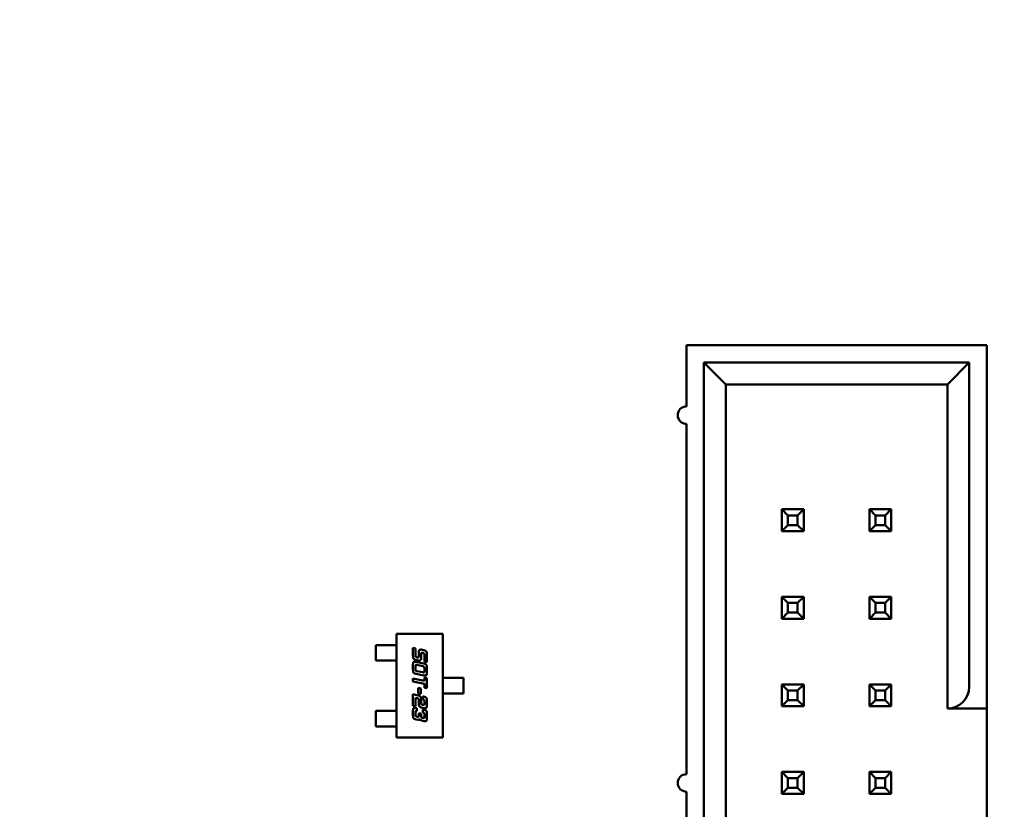
# Model space of a CAD drawing. Units: inches. Extents: x 2 to 108, y 1 to 84.
# Drawn here: x 28 to 29, y 46 to 46 of the extents above; entities that cross this region are included whole.
import ezdxf

# ---------------------------------------------------------------- set-up
doc = ezdxf.new("R2010")
doc.units = ezdxf.units.IN
doc.header["$LTSCALE"] = 5
doc.header["$MEASUREMENT"] = 0
doc.layers.add('Dimension (ANSI)', color=7, linetype='Continuous', lineweight=25)
doc.layers.add('Visible (ANSI)', color=7, linetype='Continuous', lineweight=50)
doc.styles.add('Note Text (ANSI)', font='tahoma.ttf')
doc.dimstyles.new('Default (ANSI)', dxfattribs={"dimscale": 5, "dimtxt": 0.12, "dimasz": 0.098425, "dimexe": 0.125, "dimexo": 0.0625, "dimgap": 0.031496, "dimtad": 0, "dimtih": 1, "dimtoh": 1, "dimrnd": 1e-08, "dimzin": 0, "dimdsep": 46, "dimtxsty": 'Note Text (ANSI)', "dimcen": 0.09, "dimdle": 0.393701, "dimclrd": 256, "dimclre": 256, "dimclrt": 256, "dimadec": 0, "dimazin": 1, "dimtfac": 1, "dimtofl": 0, "dimtmove": 0, "dimatfit": 3, "dimfxl": 1, "dimtolj": 1, "dimtzin": 4, "dimlwd": -1, "dimlwe": -1, "dimarcsym": 0})

# ---------------------------------------------------------------- blocks, each defined once
blk = doc.blocks.new('*D44')
at = {"layer": 'Defpoints', "color": 0, "transparency": 16777216}
for p in [(41.3433, 61.073), (41.3433, 55.4337), (24.1008, 44.4296)]:
    blk.add_point(p, dxfattribs=at)
at = {"layer": 'Dimension (ANSI)', "transparency": 16777216}
for p, q in [((24.1008, 44.7421), (24.1008, 61.698)), ((41.3433, 55.7462), (41.3433, 61.698)), ((24.593, 61.073), (31.5945, 61.073)), ((40.8512, 61.073), (33.8497, 61.073))]:
    blk.add_line(p, q, dxfattribs=at)
for points in [[(24.593, 61.155), (24.593, 60.991), (24.1008, 61.073)], [(40.8512, 61.155), (40.8512, 60.991), (41.3433, 61.073)]]:
    blk.add_solid(points, dxfattribs=at)
at = {"layer": 'Dimension (ANSI)', "transparency": 16777216, "insert": (31.752, 61.3793), "char_height": 0.6, "attachment_point": 1, "style": 'Note Text (ANSI)'}
blk.add_mtext('\\A1;17.24', dxfattribs=at)

msp = doc.modelspace()

# ---------------------------------------------------------------- linework, layer by layer
at = {"layer": 'Visible (ANSI)'}
for p, q in [((29.2258, 46.1217), (28.8828, 46.1217)), ((28.8828, 46.1217), (28.8828, 46.0517)), ((29.2258, 45.7317), (29.2258, 46.1217)), ((28.9028, 46.1017), (28.9028, 45.1417)), ((29.2058, 46.1017), (28.9028, 46.1017)), ((28.9028, 46.1017), (28.9278, 46.0767)), ((29.1808, 46.0767), (29.2058, 46.1017)), ((29.2058, 45.7317), (29.2058, 46.1017)), ((28.9278, 46.0767), (29.1808, 46.0767)), ((28.9278, 45.1667), (28.9278, 46.0767)), ((29.1808, 46.0767), (29.1808, 45.7067)), ((28.8828, 46.0317), (28.8828, 45.6317)), ((28.9918, 45.9342), (28.9918, 45.9092)), ((29.0168, 45.9342), (28.9918, 45.9342)), ((28.9988, 45.9272), (28.9918, 45.9342)), ((28.9988, 45.9162), (28.9988, 45.9272)), ((28.9988, 45.9272), (29.0098, 45.9272)), ((29.0098, 45.9272), (29.0168, 45.9342)), ((29.0098, 45.9272), (29.0098, 45.9162)), ((29.0168, 45.9092), (29.0168, 45.9342)), ((29.0918, 45.9342), (29.0918, 45.9092)), ((29.1168, 45.9342), (29.0918, 45.9342)), ((29.0988, 45.9272), (29.0918, 45.9342)), ((29.0988, 45.9162), (29.0988, 45.9272)), ((29.0988, 45.9272), (29.1098, 45.9272)), ((29.1098, 45.9272), (29.1168, 45.9342)), ((29.1098, 45.9272), (29.1098, 45.9162)), ((29.1168, 45.9092), (29.1168, 45.9342)), ((28.9988, 45.9162), (28.9918, 45.9092)), ((29.0098, 45.9162), (28.9988, 45.9162)), ((29.0098, 45.9162), (29.0168, 45.9092)), ((29.0988, 45.9162), (29.0918, 45.9092)), ((29.1098, 45.9162), (29.0988, 45.9162)), ((29.1098, 45.9162), (29.1168, 45.9092)), ((28.9918, 45.9092), (29.0168, 45.9092)), ((29.0918, 45.9092), (29.1168, 45.9092)), ((28.9918, 45.8342), (28.9918, 45.8092)), ((29.0168, 45.8342), (28.9918, 45.8342)), ((28.9988, 45.8272), (28.9918, 45.8342)), ((28.9988, 45.8162), (28.9988, 45.8272)), ((28.9988, 45.8272), (29.0098, 45.8272)), ((29.0098, 45.8272), (29.0168, 45.8342)), ((29.0098, 45.8272), (29.0098, 45.8162)), ((29.0168, 45.8092), (29.0168, 45.8342)), ((29.0918, 45.8342), (29.0918, 45.8092)), ((29.1168, 45.8342), (29.0918, 45.8342)), ((29.0988, 45.8272), (29.0918, 45.8342)), ((29.0988, 45.8162), (29.0988, 45.8272)), ((29.0988, 45.8272), (29.1098, 45.8272)), ((29.1098, 45.8272), (29.1168, 45.8342)), ((29.1098, 45.8272), (29.1098, 45.8162)), ((29.1168, 45.8092), (29.1168, 45.8342)), ((28.9988, 45.8162), (28.9918, 45.8092)), ((29.0098, 45.8162), (28.9988, 45.8162)), ((29.0098, 45.8162), (29.0168, 45.8092)), ((29.0988, 45.8162), (29.0918, 45.8092)), ((29.1098, 45.8162), (29.0988, 45.8162)), ((29.1098, 45.8162), (29.1168, 45.8092)), ((28.9918, 45.8092), (29.0168, 45.8092)), ((29.0918, 45.8092), (29.1168, 45.8092)), ((28.5516, 45.7918), (28.6047, 45.7918)), ((28.5516, 45.6737), (28.5516, 45.7918)), ((28.6047, 45.7918), (28.6047, 45.6737)), ((28.5279, 45.7792), (28.5383, 45.7792)), ((28.5279, 45.7615), (28.5279, 45.7792)), ((28.5402, 45.7792), (28.5383, 45.7792)), ((28.5472, 45.7792), (28.5402, 45.7792)), ((28.5472, 45.7792), (28.549, 45.7792)), ((28.5516, 45.7792), (28.549, 45.7792)), ((28.5705, 45.7759), (28.5734, 45.7752)), ((28.5705, 45.7667), (28.5705, 45.7759)), ((28.5734, 45.7752), (28.5734, 45.7674)), ((28.577, 45.7659), (28.577, 45.7707)), ((28.5799, 45.7739), (28.583, 45.7732)), ((28.5819, 45.7701), (28.5815, 45.7701)), ((28.5383, 45.7615), (28.5279, 45.7615)), ((28.5383, 45.7615), (28.5402, 45.7615)), ((28.5472, 45.7615), (28.5402, 45.7615)), ((28.549, 45.7615), (28.5472, 45.7615)), ((28.5516, 45.7615), (28.549, 45.7615)), ((28.5765, 45.7616), (28.5739, 45.7621)), ((28.5739, 45.76), (28.583, 45.758)), ((28.575, 45.7652), (28.5754, 45.7651)), ((28.5799, 45.7687), (28.5799, 45.7641)), ((28.5835, 45.7601), (28.5835, 45.7679)), ((28.5864, 45.7595), (28.5835, 45.7601)), ((28.5864, 45.7686), (28.5864, 45.7595)), ((28.5705, 45.7509), (28.5705, 45.7568)), ((28.5734, 45.7549), (28.5734, 45.7516)), ((28.5818, 45.7549), (28.575, 45.7564)), ((28.575, 45.7494), (28.5818, 45.748)), ((28.5835, 45.7494), (28.5835, 45.7527)), ((28.5863, 45.7534), (28.5863, 45.7476)), ((28.5705, 45.7409), (28.5835, 45.7381)), ((28.5705, 45.7375), (28.5705, 45.7409)), ((28.5835, 45.7348), (28.5705, 45.7375)), ((28.583, 45.7444), (28.5739, 45.7463)), ((28.5835, 45.7421), (28.5864, 45.7415)), ((28.5835, 45.7381), (28.5835, 45.7421)), ((28.5864, 45.7415), (28.5864, 45.7298)), ((28.6047, 45.7416), (28.6073, 45.7416)), ((28.6073, 45.7416), (28.6091, 45.7416)), ((28.6167, 45.7416), (28.6091, 45.7416)), ((28.6185, 45.7416), (28.6167, 45.7416)), ((28.6185, 45.7416), (28.6283, 45.7416)), ((28.6283, 45.7416), (28.6283, 45.7239)), ((28.5764, 45.7301), (28.5793, 45.7295)), ((28.5764, 45.724), (28.5764, 45.7301)), ((28.5793, 45.7233), (28.5764, 45.724)), ((28.5793, 45.7295), (28.5793, 45.7233)), ((28.5835, 45.7304), (28.5835, 45.7348)), ((28.5864, 45.7298), (28.5835, 45.7304)), ((28.6047, 45.7239), (28.6073, 45.7239)), ((28.6091, 45.7239), (28.6073, 45.7239)), ((28.6167, 45.7239), (28.6091, 45.7239)), ((28.6167, 45.7239), (28.6185, 45.7239)), ((28.6283, 45.7239), (28.6185, 45.7239)), ((28.9918, 45.7342), (28.9918, 45.7092)), ((29.0168, 45.7342), (28.9918, 45.7342)), ((28.9988, 45.7272), (28.9918, 45.7342)), ((28.9988, 45.7162), (28.9988, 45.7272)), ((28.9988, 45.7272), (29.0098, 45.7272)), ((29.0098, 45.7272), (29.0168, 45.7342)), ((29.0098, 45.7272), (29.0098, 45.7162)), ((29.0168, 45.7092), (29.0168, 45.7342)), ((29.0918, 45.7342), (29.0918, 45.7092)), ((29.1168, 45.7342), (29.0918, 45.7342)), ((29.0988, 45.7272), (29.0918, 45.7342)), ((29.0988, 45.7162), (29.0988, 45.7272)), ((29.0988, 45.7272), (29.1098, 45.7272)), ((29.1098, 45.7272), (29.1168, 45.7342)), ((29.1098, 45.7272), (29.1098, 45.7162)), ((29.1168, 45.7092), (29.1168, 45.7342)), ((28.5705, 45.7229), (28.5765, 45.7216)), ((28.5705, 45.7099), (28.5705, 45.7229)), ((28.5734, 45.719), (28.5734, 45.7093)), ((28.5754, 45.7185), (28.5734, 45.719)), ((28.577, 45.7122), (28.577, 45.717)), ((28.5799, 45.7177), (28.5799, 45.7131)), ((28.5819, 45.7205), (28.583, 45.7202)), ((28.5819, 45.7171), (28.5819, 45.7205)), ((28.5835, 45.7123), (28.5835, 45.715)), ((28.5864, 45.7156), (28.5864, 45.7104)), ((28.9988, 45.7162), (28.9918, 45.7092)), ((29.0098, 45.7162), (28.9988, 45.7162)), ((29.0098, 45.7162), (29.0168, 45.7092)), ((29.0988, 45.7162), (29.0918, 45.7092)), ((29.1098, 45.7162), (29.0988, 45.7162)), ((29.1098, 45.7162), (29.1168, 45.7092)), ((28.5383, 45.704), (28.5279, 45.704)), ((28.5279, 45.704), (28.5279, 45.6863)), ((28.5402, 45.704), (28.5383, 45.704)), ((28.5472, 45.704), (28.5402, 45.704)), ((28.5472, 45.704), (28.549, 45.704)), ((28.5516, 45.704), (28.549, 45.704)), ((28.5734, 45.7093), (28.5705, 45.7099)), ((28.5705, 45.6989), (28.5705, 45.7041)), ((28.5734, 45.7022), (28.5734, 45.6995)), ((28.5739, 45.7073), (28.575, 45.707)), ((28.575, 45.707), (28.575, 45.7037)), ((28.577, 45.7014), (28.5799, 45.7008)), ((28.577, 45.6981), (28.577, 45.7014)), ((28.583, 45.7072), (28.5799, 45.7079)), ((28.5815, 45.7109), (28.5819, 45.7108)), ((28.5819, 45.7056), (28.583, 45.7053)), ((28.5819, 45.7022), (28.5819, 45.7056)), ((28.9918, 45.7092), (29.0168, 45.7092)), ((29.0918, 45.7092), (29.1168, 45.7092)), ((29.1808, 45.7067), (29.2258, 45.7067)), ((29.2258, 45.7067), (29.2258, 45.5377)), ((28.5765, 45.6937), (28.5739, 45.6942)), ((28.575, 45.6974), (28.5754, 45.6973)), ((28.5799, 45.7008), (28.5799, 45.6981)), ((28.583, 45.6923), (28.5804, 45.6929)), ((28.5815, 45.696), (28.5819, 45.6959)), ((28.5835, 45.6974), (28.5835, 45.7)), ((28.5864, 45.7007), (28.5864, 45.6955)), ((28.5279, 45.6863), (28.5383, 45.6863)), ((28.5383, 45.6863), (28.5402, 45.6863)), ((28.5472, 45.6863), (28.5402, 45.6863)), ((28.549, 45.6863), (28.5472, 45.6863)), ((28.5516, 45.6863), (28.549, 45.6863)), ((28.6047, 45.6737), (28.5516, 45.6737)), ((29.0168, 45.6342), (28.9918, 45.6342)), ((28.9918, 45.6342), (28.9918, 45.6092)), ((28.9988, 45.6272), (28.9918, 45.6342)), ((29.0098, 45.6272), (29.0168, 45.6342)), ((29.0168, 45.6092), (29.0168, 45.6342)), ((29.1168, 45.6342), (29.0918, 45.6342)), ((29.0918, 45.6342), (29.0918, 45.6092)), ((29.0988, 45.6272), (29.0918, 45.6342)), ((29.1098, 45.6272), (29.1168, 45.6342)), ((29.1168, 45.6092), (29.1168, 45.6342)), ((28.9988, 45.6162), (28.9988, 45.6272)), ((28.9988, 45.6272), (29.0098, 45.6272)), ((29.0098, 45.6272), (29.0098, 45.6162)), ((29.0988, 45.6162), (29.0988, 45.6272)), ((29.0988, 45.6272), (29.1098, 45.6272)), ((29.1098, 45.6272), (29.1098, 45.6162)), ((28.8828, 45.6117), (28.8828, 45.2117)), ((28.9988, 45.6162), (28.9918, 45.6092)), ((29.0098, 45.6162), (28.9988, 45.6162)), ((29.0098, 45.6162), (29.0168, 45.6092)), ((29.0988, 45.6162), (29.0918, 45.6092)), ((29.1098, 45.6162), (29.0988, 45.6162)), ((29.1098, 45.6162), (29.1168, 45.6092)), ((28.9918, 45.6092), (29.0168, 45.6092)), ((29.0918, 45.6092), (29.1168, 45.6092))]:
    msp.add_line(p, q, dxfattribs=at)
for centre, radius, start, end in [((28.8828, 46.0417), 0.01, 90, 270), ((29.1808, 45.7317), 0.025, 270, 0), ((28.8828, 45.6217), 0.01, 90, 270)]:
    msp.add_arc(centre, radius, start, end, dxfattribs=at)
msp.add_ellipse((29.2258, 45.7317), major_axis=(0, -0.025), ratio=0.00001, start_param=6.265922, end_param=7.845348, dxfattribs=at)
for points in [[(28.577, 45.7707), (28.577, 45.7724), (28.5778, 45.7732)], [(28.5778, 45.7732), (28.5784, 45.7739), (28.5794, 45.7739)], [(28.5794, 45.7739), (28.5796, 45.7739), (28.5799, 45.7739)], [(28.5806, 45.7703), (28.5801, 45.7703), (28.5799, 45.7697)], [(28.5799, 45.7697), (28.5799, 45.7695), (28.5799, 45.7687)], [(28.5815, 45.7701), (28.5809, 45.7703), (28.5806, 45.7703)], [(28.5833, 45.7694), (28.583, 45.7698), (28.5819, 45.7701)], [(28.583, 45.7732), (28.5851, 45.7727), (28.5864, 45.7709), (28.5864, 45.7686)], [(28.5835, 45.7679), (28.5835, 45.769), (28.5833, 45.7694)], [(28.5739, 45.7621), (28.5718, 45.7626), (28.5705, 45.7644), (28.5705, 45.7667)], [(28.5705, 45.7568), (28.5705, 45.7587), (28.5709, 45.7594)], [(28.5709, 45.7594), (28.5713, 45.7602), (28.5724, 45.7602)], [(28.5724, 45.7602), (28.573, 45.7602), (28.5739, 45.76)], [(28.5734, 45.7674), (28.5734, 45.7662), (28.5736, 45.7659)], [(28.5736, 45.7659), (28.5739, 45.7655), (28.575, 45.7652)], [(28.5754, 45.7651), (28.576, 45.765), (28.5763, 45.765)], [(28.5763, 45.765), (28.577, 45.765), (28.577, 45.7659)], [(28.5774, 45.7615), (28.577, 45.7615), (28.5765, 45.7616)], [(28.5799, 45.7641), (28.5799, 45.7615), (28.5774, 45.7615)], [(28.583, 45.758), (28.585, 45.7576), (28.5863, 45.7558), (28.5863, 45.7534)], [(28.5739, 45.7463), (28.5718, 45.7467), (28.5705, 45.7486), (28.5705, 45.7509)], [(28.5741, 45.7565), (28.5736, 45.7565), (28.5734, 45.7559)], [(28.5734, 45.7559), (28.5734, 45.7557), (28.5734, 45.7549)], [(28.5734, 45.7516), (28.5734, 45.7504), (28.5739, 45.7496), (28.575, 45.7494)], [(28.575, 45.7564), (28.5744, 45.7565), (28.5741, 45.7565)], [(28.5832, 45.7543), (28.583, 45.7547), (28.5818, 45.7549)], [(28.5818, 45.748), (28.5824, 45.7478), (28.5827, 45.7478)], [(28.5827, 45.7478), (28.5832, 45.7478), (28.5834, 45.7484)], [(28.5835, 45.7527), (28.5835, 45.7539), (28.5832, 45.7543)], [(28.5834, 45.7484), (28.5835, 45.7486), (28.5835, 45.7494)], [(28.5863, 45.7476), (28.5863, 45.7457), (28.5855, 45.7442), (28.5845, 45.7442)], [(28.5845, 45.7442), (28.5839, 45.7442), (28.583, 45.7444)], [(28.577, 45.717), (28.577, 45.7177), (28.5763, 45.7183), (28.5754, 45.7185)], [(28.5765, 45.7216), (28.5777, 45.7214), (28.5785, 45.7207)], [(28.5785, 45.7207), (28.5799, 45.7196), (28.5799, 45.7177)], [(28.5799, 45.7131), (28.5799, 45.7119), (28.5801, 45.7116)], [(28.5835, 45.715), (28.5835, 45.7168), (28.5819, 45.7171)], [(28.583, 45.7202), (28.5851, 45.7198), (28.5857, 45.7189)], [(28.5857, 45.7189), (28.5864, 45.718), (28.5864, 45.7156)], [(28.5705, 45.7041), (28.5705, 45.706), (28.5713, 45.7075), (28.5724, 45.7075)], [(28.5724, 45.7075), (28.573, 45.7075), (28.5739, 45.7073)], [(28.5742, 45.7038), (28.5737, 45.7038), (28.5734, 45.7031), (28.5734, 45.7022)], [(28.575, 45.7037), (28.5744, 45.7038), (28.5742, 45.7038)], [(28.578, 45.7091), (28.577, 45.7103), (28.577, 45.7122)], [(28.5799, 45.7079), (28.5788, 45.7081), (28.578, 45.7091)], [(28.5801, 45.7116), (28.5804, 45.7111), (28.5815, 45.7109)], [(28.5819, 45.7108), (28.5825, 45.7107), (28.5828, 45.7107)], [(28.5831, 45.7016), (28.5828, 45.702), (28.5819, 45.7022)], [(28.5828, 45.7107), (28.5833, 45.7107), (28.5835, 45.7113)], [(28.5845, 45.707), (28.5839, 45.707), (28.583, 45.7072)], [(28.583, 45.7053), (28.5851, 45.7049), (28.5864, 45.7031), (28.5864, 45.7007)], [(28.5835, 45.7), (28.5835, 45.7012), (28.5831, 45.7016)], [(28.5835, 45.7113), (28.5835, 45.7115), (28.5835, 45.7123)], [(28.586, 45.7078), (28.5856, 45.707), (28.5845, 45.707)], [(28.5864, 45.7104), (28.5864, 45.7085), (28.586, 45.7078)], [(28.5739, 45.6942), (28.5718, 45.6947), (28.5705, 45.6965), (28.5705, 45.6989)], [(28.5734, 45.6995), (28.5734, 45.6984), (28.5739, 45.6976), (28.575, 45.6974)], [(28.5754, 45.6973), (28.576, 45.6972), (28.5763, 45.6972)], [(28.5763, 45.6972), (28.577, 45.6972), (28.577, 45.6981)], [(28.5769, 45.6937), (28.5767, 45.6937), (28.5765, 45.6937)], [(28.5784, 45.6946), (28.5779, 45.6937), (28.5769, 45.6937)], [(28.5804, 45.6929), (28.5798, 45.693), (28.5787, 45.6941), (28.5784, 45.6946)], [(28.5799, 45.6981), (28.5799, 45.697), (28.5804, 45.6962), (28.5815, 45.696)], [(28.5819, 45.6959), (28.5825, 45.6958), (28.5828, 45.6958)], [(28.5828, 45.6958), (28.5833, 45.6958), (28.5835, 45.6963)], [(28.5845, 45.6921), (28.5839, 45.6921), (28.583, 45.6923)], [(28.5835, 45.6963), (28.5835, 45.6966), (28.5835, 45.6974)], [(28.5864, 45.6955), (28.5864, 45.6936), (28.5856, 45.6921), (28.5845, 45.6921)]]:
    msp.add_open_spline(points, degree=2, dxfattribs=at)

# ---------------------------------------------------------------- dimensions: what is measured, and where the dimension line sits
at = {"layer": 'Dimension (ANSI)'}
dim = msp.add_linear_dim(base=(41.3433, 61.073), p1=(24.1008, 44.4296), p2=(41.3433, 55.4337), angle=180, dimstyle='Default (ANSI)', override={"dimgap": 0.031496, "dimtih": 0, "dimtoh": 0, "dimdec": 2, "dimtol": 0, "dimlim": 0, "dimtp": 0, "dimtm": 0, "dimtdec": 2, "dimatfit": 1}, dxfattribs=at)
dim.commit()
dim.dimension.update_dxf_attribs({"geometry": '*D44', "text_midpoint": (32.7221, 61.073), "dimtype": 160})

doc.saveas('drawing.dxf')
